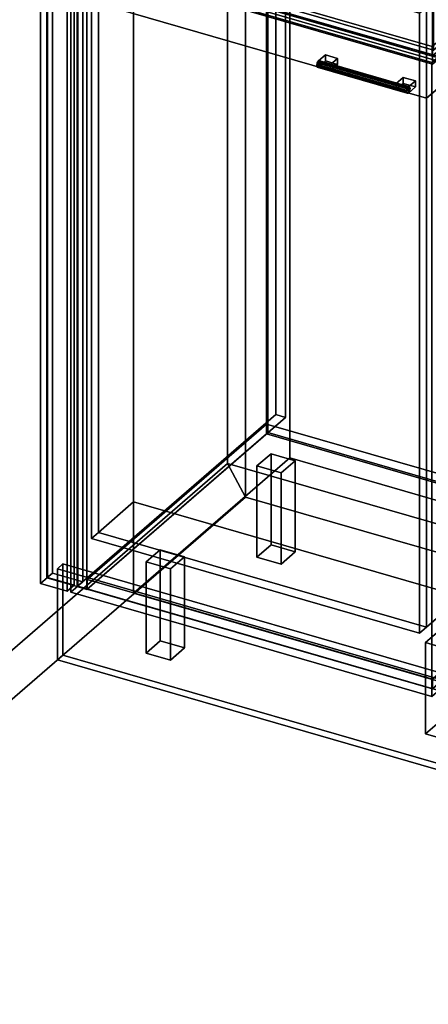
# Model space of a CAD drawing. Extents: x -1561 to 3499, y -2299 to 2343.
# Drawn here: x -322 to 261, y -723 to 680 of the extents above; entities that cross this region are included whole.
import ezdxf

# ---------------------------------------------------------------- set-up
doc = ezdxf.new("R2010")
doc.units = 0
doc.layers.add('layer0', color=7, linetype='CONTINUOUS')

# ---------------------------------------------------------------- blocks, each defined once
blk = doc.blocks.new('PF_OBJECT0')
at = {"layer": 'layer0'}
for p, q in [((-25.6, 47.8), (-25.6, 2342.8)), ((-25.6, 2342.8), (-25.6, 47.8)), ((0, 0), (0, 2295)), ((0, 2295), (0, 0)), ((3499.1, -969.7), (-25.6, 47.8)), ((0, 0), (-25.6, 47.8)), ((-25.6, 47.8), (3499.1, -969.7)), ((-25.6, 47.8), (0, 0)), ((3464.1, -1000), (0, 0)), ((0, 0), (3464.1, -1000))]:
    blk.add_line(p, q, dxfattribs=at)
blk = doc.blocks.new('PF_OBJECT1')
at = {"layer": 'layer0'}
for p, q in [((-25.6, 2342.8), (-25.6, 47.8)), ((-25.6, 47.8), (-25.6, 2342.8)), ((0, 2295), (0, 0)), ((0, 0), (0, 2295)), ((-25.6, 47.8), (-1560.6, -1281.5)), ((-1560.6, -1281.5), (-25.6, 47.8)), ((-25.6, 47.8), (0, 0)), ((0, 0), (-25.6, 47.8)), ((0, 0), (-1500, -1299)), ((-1500, -1299), (0, 0))]:
    blk.add_line(p, q, dxfattribs=at)
blk = doc.blocks.new('PF_OBJECT2')
at = {"layer": 'layer0'}
for p, q in [((0, 0), (-1500, -1299)), ((-1500, -1299), (0, 0)), ((3464.1, -1000), (0, 0)), ((0, 0), (3464.1, -1000))]:
    blk.add_line(p, q, dxfattribs=at)
blk = doc.blocks.new('PF_OBJECT3')
at = {"layer": 'layer0'}
for p, q in [((-275, 1617.7), (-275, -108.3)), ((-275, -108.3), (-275, 1617.7)), ((-283, -115.2), (-283, 1610.8)), ((-283, 1610.8), (-283, -115.2)), ((-231.7, -120.8), (-231.7, 1605.2)), ((-231.7, 1605.2), (-231.7, -120.8)), ((-239.7, 1598.3), (-239.7, -127.7)), ((-239.7, -127.7), (-239.7, 1598.3)), ((-283, -115.2), (-275, -108.3)), ((-275, -108.3), (-283, -115.2)), ((-275, -108.3), (-231.7, -120.8)), ((-231.7, -120.8), (-275, -108.3)), ((-239.7, -127.7), (-283, -115.2)), ((-283, -115.2), (-239.7, -127.7)), ((-231.7, -120.8), (-239.7, -127.7)), ((-239.7, -127.7), (-231.7, -120.8))]:
    blk.add_line(p, q, dxfattribs=at)
blk = doc.blocks.new('PF_OBJECT4')
at = {"layer": 'layer0'}
for p, q in [((-281.9, -114.6), (-281.9, 1603.6)), ((-281.9, 1603.6), (-281.9, -114.6)), ((-291.9, 1594.9), (-291.9, -123.3)), ((-291.9, -123.3), (-291.9, 1594.9)), ((-243.8, 1592.6), (-243.8, -125.6)), ((-243.8, -125.6), (-243.8, 1592.6)), ((-253.8, -134.3), (-253.8, 1583.9)), ((-253.8, 1583.9), (-253.8, -134.3)), ((-281.9, -114.6), (-291.9, -123.3)), ((-291.9, -123.3), (-281.9, -114.6)), ((-291.9, -123.3), (-253.8, -134.3)), ((-253.8, -134.3), (-291.9, -123.3)), ((-243.8, -125.6), (-281.9, -114.6)), ((-281.9, -114.6), (-243.8, -125.6)), ((-253.8, -134.3), (-243.8, -125.6)), ((-243.8, -125.6), (-253.8, -134.3))]:
    blk.add_line(p, q, dxfattribs=at)
blk = doc.blocks.new('PF_OBJECT5')
at = {"layer": 'layer0'}
for p, q in [((-225.3, -117.4), (30.2, 103.9)), ((30.2, 103.9), (-225.3, -117.4)), ((30.2, 90), (30.2, 103.9)), ((30.2, 103.9), (522.1, -38.1)), ((30.2, 103.9), (30.2, 90)), ((522.1, -38.1), (30.2, 103.9)), ((30.2, 90), (-225.3, -131.2)), ((-225.3, -131.2), (30.2, 90)), ((522.1, -52), (30.2, 90)), ((30.2, 90), (522.1, -52)), ((522.1, -38.1), (266.6, -259.4)), ((266.6, -259.4), (522.1, -38.1)), ((522.1, -38.1), (522.1, -52)), ((522.1, -52), (522.1, -38.1)), ((266.6, -273.2), (522.1, -52)), ((522.1, -52), (266.6, -273.2)), ((266.6, -259.4), (-225.3, -117.4)), ((-225.3, -117.4), (-225.3, -131.2)), ((-225.3, -131.2), (-225.3, -117.4)), ((-225.3, -117.4), (266.6, -259.4)), ((-225.3, -131.2), (266.6, -273.2)), ((266.6, -273.2), (-225.3, -131.2)), ((266.6, -273.2), (266.6, -259.4)), ((266.6, -259.4), (266.6, -273.2))]:
    blk.add_line(p, q, dxfattribs=at)
blk = doc.blocks.new('PF_OBJECT6')
at = {"layer": 'layer0'}
for p, q in [((30.2, 1816), (30.2, 90)), ((30.2, 90), (30.2, 1816)), ((32.2, 91.8), (32.2, 1817.7)), ((32.2, 1817.7), (32.2, 91.8)), ((32.2, 91.8), (30.2, 90)), ((30.2, 90), (32.2, 91.8)), ((30.2, 90), (522.1, -52)), ((522.1, -52), (30.2, 90)), ((524.1, -50.2), (32.2, 91.8)), ((32.2, 91.8), (524.1, -50.2))]:
    blk.add_line(p, q, dxfattribs=at)
blk = doc.blocks.new('PF_OBJECT7')
at = {"layer": 'layer0'}
for p, q in [((43.3, 1843.4), (43.3, 117.4)), ((43.3, 117.4), (43.3, 1843.4)), ((57.2, 113.4), (57.2, 1839.4)), ((57.2, 1839.4), (57.2, 113.4)), ((-239.7, -127.7), (-239.7, 1598.3)), ((-239.7, 1598.3), (-239.7, -127.7)), ((-225.8, 1594.3), (-225.8, -131.7)), ((-225.8, -131.7), (-225.8, 1594.3)), ((-239.7, -127.7), (43.3, 117.4)), ((43.3, 117.4), (-239.7, -127.7)), ((57.2, 113.4), (-225.8, -131.7)), ((-225.8, -131.7), (57.2, 113.4)), ((43.3, 117.4), (57.2, 113.4)), ((57.2, 113.4), (43.3, 117.4)), ((-225.8, -131.7), (-239.7, -127.7)), ((-239.7, -127.7), (-225.8, -131.7))]:
    blk.add_line(p, q, dxfattribs=at)
blk = doc.blocks.new('PF_OBJECT10')
at = {"layer": 'layer0'}
for p, q in [((16.6, 44.3), (36.6, 61.6)), ((36.6, 61.6), (16.6, 44.3)), ((36.6, -68.3), (36.6, 61.6)), ((36.6, 61.6), (71.2, 51.6)), ((36.6, 61.6), (36.6, -68.3)), ((71.2, 51.6), (36.6, 61.6)), ((51.2, 34.3), (16.6, 44.3)), ((16.6, 44.3), (16.6, -85.6)), ((16.6, -85.6), (16.6, 44.3)), ((16.6, 44.3), (51.2, 34.3)), ((71.2, 51.6), (51.2, 34.3)), ((51.2, 34.3), (71.2, 51.6)), ((71.2, 51.6), (71.2, -78.3)), ((71.2, -78.3), (71.2, 51.6)), ((51.2, -95.6), (51.2, 34.3)), ((51.2, 34.3), (51.2, -95.6)), ((36.6, -68.3), (16.6, -85.6)), ((16.6, -85.6), (36.6, -68.3)), ((71.2, -78.3), (36.6, -68.3)), ((36.6, -68.3), (71.2, -78.3)), ((51.2, -95.6), (71.2, -78.3)), ((71.2, -78.3), (51.2, -95.6)), ((16.6, -85.6), (51.2, -95.6)), ((51.2, -95.6), (16.6, -85.6))]:
    blk.add_line(p, q, dxfattribs=at)
blk = doc.blocks.new('PF_OBJECT11')
at = {"layer": 'layer0'}
for p, q in [((-141.4, -92.5), (-121.4, -75.2)), ((-121.4, -75.2), (-141.4, -92.5)), ((-121.4, -205.1), (-121.4, -75.2)), ((-121.4, -75.2), (-86.8, -85.2)), ((-121.4, -75.2), (-121.4, -205.1)), ((-86.8, -85.2), (-121.4, -75.2)), ((-106.8, -102.5), (-141.4, -92.5)), ((-141.4, -92.5), (-141.4, -222.5)), ((-141.4, -222.5), (-141.4, -92.5)), ((-141.4, -92.5), (-106.8, -102.5)), ((-86.8, -85.2), (-106.8, -102.5)), ((-106.8, -102.5), (-86.8, -85.2)), ((-86.8, -85.2), (-86.8, -215.1)), ((-86.8, -215.1), (-86.8, -85.2)), ((-106.8, -232.5), (-106.8, -102.5)), ((-106.8, -102.5), (-106.8, -232.5)), ((-121.4, -205.1), (-141.4, -222.5)), ((-141.4, -222.5), (-121.4, -205.1)), ((-86.8, -215.1), (-121.4, -205.1)), ((-121.4, -205.1), (-86.8, -215.1)), ((-141.4, -222.5), (-106.8, -232.5)), ((-106.8, -232.5), (-141.4, -222.5)), ((-106.8, -232.5), (-86.8, -215.1)), ((-86.8, -215.1), (-106.8, -232.5))]:
    blk.add_line(p, q, dxfattribs=at)
blk = doc.blocks.new('PF_OBJECT13')
at = {"layer": 'layer0'}
for p, q in [((257, -207.5), (277, -190.2)), ((277, -190.2), (257, -207.5)), ((277, -320.1), (277, -190.2)), ((277, -190.2), (311.6, -200.2)), ((277, -190.2), (277, -320.1)), ((311.6, -200.2), (277, -190.2)), ((291.6, -217.5), (257, -207.5)), ((257, -207.5), (257, -337.5)), ((257, -337.5), (257, -207.5)), ((257, -207.5), (291.6, -217.5)), ((311.6, -200.2), (291.6, -217.5)), ((291.6, -217.5), (311.6, -200.2)), ((311.6, -200.2), (311.6, -330.1)), ((311.6, -330.1), (311.6, -200.2)), ((291.6, -347.5), (291.6, -217.5)), ((291.6, -217.5), (291.6, -347.5)), ((277, -320.1), (257, -337.5)), ((257, -337.5), (277, -320.1)), ((311.6, -330.1), (277, -320.1)), ((277, -320.1), (311.6, -330.1)), ((291.6, -347.5), (311.6, -330.1)), ((311.6, -330.1), (291.6, -347.5)), ((257, -337.5), (291.6, -347.5)), ((291.6, -347.5), (257, -337.5))]:
    blk.add_line(p, q, dxfattribs=at)
blk = doc.blocks.new('PF_OBJECT14')
at = {"layer": 'layer0'}
for p, q in [((102.5, 618.4), (101.8, 614.7)), ((101.8, 614.7), (102.5, 618.4)), ((104.3, 621.2), (102.5, 618.4)), ((102.5, 618.4), (104.3, 621.2)), ((230.7, 581.4), (102.5, 618.4)), ((102.5, 618.4), (230.7, 581.4)), ((106, 621.4), (104.3, 621.2)), ((104.3, 621.2), (106, 621.4)), ((104.3, 621.2), (232.4, 584.2)), ((232.4, 584.2), (104.3, 621.2)), ((234.2, 584.4), (106, 621.4)), ((106.8, 619), (106, 621.4)), ((106, 621.4), (234.2, 584.4)), ((106, 621.4), (106.8, 619)), ((106, 615.3), (106.8, 619)), ((106.8, 619), (106, 615.3)), ((234.9, 582), (106.8, 619)), ((106.8, 619), (234.9, 582)), ((101.8, 614.7), (102.5, 612.2)), ((229.9, 577.7), (101.8, 614.7)), ((101.8, 614.7), (229.9, 577.7)), ((102.5, 612.2), (101.8, 614.7)), ((102.5, 612.2), (104.3, 612.5)), ((104.3, 612.5), (102.5, 612.2)), ((230.7, 575.2), (102.5, 612.2)), ((102.5, 612.2), (230.7, 575.2)), ((104.3, 612.5), (106, 615.3)), ((106, 615.3), (104.3, 612.5)), ((232.4, 575.5), (104.3, 612.5)), ((104.3, 612.5), (232.4, 575.5)), ((234.2, 578.3), (106, 615.3)), ((106, 615.3), (234.2, 578.3)), ((229.9, 577.7), (230.7, 581.4)), ((230.7, 581.4), (229.9, 577.7)), ((230.7, 575.2), (229.9, 577.7)), ((229.9, 577.7), (230.7, 575.2)), ((230.7, 581.4), (232.4, 584.2)), ((232.4, 584.2), (230.7, 581.4)), ((232.4, 575.5), (230.7, 575.2)), ((230.7, 575.2), (232.4, 575.5)), ((232.4, 584.2), (234.2, 584.4)), ((234.2, 584.4), (232.4, 584.2)), ((234.2, 578.3), (232.4, 575.5)), ((232.4, 575.5), (234.2, 578.3)), ((234.2, 584.4), (234.9, 582)), ((234.9, 582), (234.2, 584.4)), ((234.9, 582), (234.2, 578.3)), ((234.2, 578.3), (234.9, 582))]:
    blk.add_line(p, q, dxfattribs=at)
blk = doc.blocks.new('PF_OBJECT15')
at = {"layer": 'layer0'}
for p, q in [((104.3, 621.2), (114.3, 629.8)), ((114.3, 629.8), (104.3, 621.2)), ((121.6, 616.2), (104.3, 621.2)), ((104.3, 621.2), (104.3, 612.5)), ((114.3, 621.2), (104.3, 612.5)), ((104.3, 612.5), (104.3, 621.2)), ((104.3, 621.2), (121.6, 616.2)), ((104.3, 612.5), (114.3, 621.2)), ((114.3, 621.2), (114.3, 629.8)), ((114.3, 629.8), (131.6, 624.8)), ((114.3, 629.8), (114.3, 621.2)), ((131.6, 624.8), (114.3, 629.8)), ((131.6, 616.2), (114.3, 621.2)), ((114.3, 621.2), (131.6, 616.2)), ((131.6, 624.8), (121.6, 616.2)), ((121.6, 616.2), (131.6, 624.8)), ((131.6, 624.8), (131.6, 616.2)), ((131.6, 616.2), (131.6, 624.8)), ((104.3, 612.5), (121.6, 607.5)), ((121.6, 607.5), (104.3, 612.5)), ((121.6, 607.5), (121.6, 616.2)), ((121.6, 607.5), (131.6, 616.2)), ((121.6, 616.2), (121.6, 607.5)), ((131.6, 616.2), (121.6, 607.5))]:
    blk.add_line(p, q, dxfattribs=at)
blk = doc.blocks.new('PF_OBJECT16')
at = {"layer": 'layer0'}
for p, q in [((215.1, 589.2), (225.1, 597.8)), ((225.1, 597.8), (215.1, 589.2)), ((232.4, 584.2), (215.1, 589.2)), ((215.1, 589.2), (215.1, 580.5)), ((225.1, 589.2), (215.1, 580.5)), ((215.1, 580.5), (215.1, 589.2)), ((215.1, 589.2), (232.4, 584.2)), ((215.1, 580.5), (225.1, 589.2)), ((225.1, 589.2), (225.1, 597.8)), ((225.1, 597.8), (242.4, 592.8)), ((225.1, 597.8), (225.1, 589.2)), ((242.4, 592.8), (225.1, 597.8)), ((242.4, 584.2), (225.1, 589.2)), ((225.1, 589.2), (242.4, 584.2)), ((242.4, 592.8), (232.4, 584.2)), ((232.4, 584.2), (242.4, 592.8)), ((242.4, 592.8), (242.4, 584.2)), ((242.4, 584.2), (242.4, 592.8)), ((215.1, 580.5), (232.4, 575.5)), ((232.4, 575.5), (215.1, 580.5)), ((232.4, 575.5), (232.4, 584.2)), ((232.4, 575.5), (242.4, 584.2)), ((232.4, 584.2), (232.4, 575.5)), ((242.4, 584.2), (232.4, 575.5))]:
    blk.add_line(p, q, dxfattribs=at)
blk = doc.blocks.new('PF_OBJECT17')
at = {"layer": 'layer0'}
for p, q in [((-248.6, 767.5), (-238.6, 776.1)), ((-238.6, 776.1), (-248.6, 767.5)), ((-238.6, -127.1), (-238.6, 776.1)), ((-238.6, 776.1), (275.8, 627.6)), ((-238.6, 776.1), (-238.6, -127.1)), ((275.8, 627.6), (-238.6, 776.1)), ((265.8, 619), (-248.6, 767.5)), ((-248.6, 767.5), (-248.6, -135.8)), ((-248.6, -135.8), (-248.6, 767.5)), ((-248.6, 767.5), (265.8, 619)), ((275.8, 627.6), (265.8, 619)), ((265.8, 619), (275.8, 627.6)), ((265.8, -284.3), (265.8, 619)), ((265.8, 619), (265.8, -284.3)), ((275.8, 627.6), (275.8, -275.6)), ((275.8, -275.6), (275.8, 627.6)), ((-238.6, -127.1), (-248.6, -135.8)), ((-248.6, -135.8), (-238.6, -127.1)), ((-248.6, -135.8), (265.8, -284.3)), ((265.8, -284.3), (-248.6, -135.8)), ((275.8, -275.6), (-238.6, -127.1)), ((-238.6, -127.1), (275.8, -275.6)), ((265.8, -284.3), (275.8, -275.6)), ((275.8, -275.6), (265.8, -284.3))]:
    blk.add_line(p, q, dxfattribs=at)
blk = doc.blocks.new('PF_OBJECT18')
at = {"layer": 'layer0'}
for p, q in [((-225.8, 783.7), (29.7, 1005)), ((29.7, 1005), (-225.8, 783.7)), ((29.7, 991.1), (29.7, 1005)), ((29.7, 1005), (521.6, 863)), ((29.7, 1005), (29.7, 991.1)), ((521.6, 863), (29.7, 1005)), ((29.7, 991.1), (-225.8, 769.9)), ((-225.8, 769.9), (29.7, 991.1)), ((521.6, 849.1), (29.7, 991.1)), ((29.7, 991.1), (521.6, 849.1)), ((521.6, 863), (266.1, 641.7)), ((266.1, 641.7), (521.6, 863)), ((521.6, 863), (521.6, 849.1)), ((521.6, 849.1), (521.6, 863)), ((266.1, 627.9), (521.6, 849.1)), ((521.6, 849.1), (266.1, 627.9)), ((266.1, 641.7), (-225.8, 783.7)), ((-225.8, 783.7), (-225.8, 769.9)), ((-225.8, 769.9), (-225.8, 783.7)), ((-225.8, 783.7), (266.1, 641.7)), ((-225.8, 769.9), (266.1, 627.9)), ((266.1, 627.9), (-225.8, 769.9)), ((266.1, 627.9), (266.1, 641.7)), ((266.1, 641.7), (266.1, 627.9))]:
    blk.add_line(p, q, dxfattribs=at)
blk = doc.blocks.new('PF_OBJECT97')
at = {"layer": 'layer0'}
for p, q in [((-268, -102.2), (-260, -95.3)), ((-260, -95.3), (-268, -102.2)), ((-260, -225.2), (-260, -95.3)), ((-260, -95.3), (2381.4, -857.8)), ((-260, -95.3), (-260, -225.2)), ((2381.4, -857.8), (-260, -95.3)), ((-268, -232.1), (-268, -102.2)), ((-268, -102.2), (2373.4, -864.7)), ((-268, -102.2), (-268, -232.1)), ((2373.4, -864.7), (-268, -102.2)), ((-268, -232.1), (-260, -225.2)), ((-260, -225.2), (-268, -232.1)), ((2373.4, -994.6), (-268, -232.1)), ((-268, -232.1), (2373.4, -994.6)), ((2381.4, -987.7), (-260, -225.2)), ((-260, -225.2), (2381.4, -987.7))]:
    blk.add_line(p, q, dxfattribs=at)
blk = doc.blocks.new('PF_OBJECT110')
at = {"layer": 'layer0'}
for p, q in [((-159.3, 746.3), (63.2, 939)), ((63.2, 939), (-159.3, 746.3)), ((63.2, 55.7), (63.2, 939)), ((63.2, 939), (530.9, 804)), ((63.2, 939), (63.2, 55.7)), ((530.9, 804), (63.2, 939)), ((530.9, 804), (308.4, 611.3)), ((308.4, 611.3), (530.9, 804)), ((530.9, 804), (530.9, -79.3)), ((530.9, -79.3), (530.9, 804)), ((-209.3, 703), (-159.3, 746.3)), ((-159.3, 746.3), (-209.3, 703)), ((-159.3, -137), (-159.3, 746.3)), ((-159.3, 746.3), (-159.3, -7.1)), ((-159.3, 746.3), (308.4, 611.3)), ((308.4, 611.3), (-159.3, 746.3)), ((258.4, 568), (-209.3, 703)), ((-209.3, 703), (-209.3, -50.4)), ((-209.3, -50.4), (-209.3, 703)), ((-209.3, 703), (258.4, 568)), ((308.4, 611.3), (258.4, 568)), ((258.4, 568), (308.4, 611.3)), ((308.4, 611.3), (308.4, -272)), ((308.4, -142.1), (308.4, 611.3)), ((258.4, -185.4), (258.4, 568)), ((258.4, 568), (258.4, -185.4)), ((63.2, 55.7), (-159.3, -137)), ((-159.3, -137), (63.2, 55.7)), ((530.9, -79.3), (63.2, 55.7)), ((63.2, 55.7), (530.9, -79.3)), ((-159.3, -7.1), (-209.3, -50.4)), ((-209.3, -50.4), (-159.3, -7.1)), ((-159.3, -7.1), (308.4, -142.1)), ((308.4, -142.1), (-159.3, -7.1)), ((-159.3, -7.1), (-159.3, -137)), ((-209.3, -50.4), (258.4, -185.4)), ((258.4, -185.4), (-209.3, -50.4)), ((308.4, -272), (530.9, -79.3)), ((530.9, -79.3), (308.4, -272)), ((308.4, -272), (-159.3, -137)), ((-159.3, -137), (308.4, -272)), ((258.4, -185.4), (308.4, -142.1)), ((308.4, -142.1), (258.4, -185.4)), ((308.4, -272), (308.4, -142.1))]:
    blk.add_line(p, q, dxfattribs=at)
blk = doc.blocks.new('PF_OBJECT111')
at = {"layer": 'layer0'}
for p, q in [((-219.3, 824.2), (-209.3, 832.9)), ((-209.3, 832.9), (-219.3, 824.2)), ((-209.3, -50.4), (-209.3, 832.9)), ((-209.3, 832.9), (258.4, 697.9)), ((-209.3, 832.9), (-209.3, -50.4)), ((258.4, 697.9), (-209.3, 832.9)), ((248.4, 689.2), (-219.3, 824.2)), ((-219.3, 824.2), (-219.3, -59.1)), ((-219.3, -59.1), (-219.3, 824.2)), ((-219.3, 824.2), (248.4, 689.2)), ((258.4, 697.9), (248.4, 689.2)), ((248.4, 689.2), (258.4, 697.9)), ((248.4, -194.1), (248.4, 689.2)), ((248.4, 689.2), (248.4, -194.1)), ((258.4, 697.9), (258.4, -185.4)), ((258.4, -185.4), (258.4, 697.9)), ((-209.3, -50.4), (-219.3, -59.1)), ((-219.3, -59.1), (-209.3, -50.4)), ((258.4, -185.4), (-209.3, -50.4)), ((-209.3, -50.4), (258.4, -185.4)), ((-219.3, -59.1), (248.4, -194.1)), ((248.4, -194.1), (-219.3, -59.1)), ((248.4, -194.1), (258.4, -185.4)), ((258.4, -185.4), (248.4, -194.1))]:
    blk.add_line(p, q, dxfattribs=at)
blk = doc.blocks.new('PF_OBJECT114')
at = {"layer": 'layer0'}
for p, q in [((-229.9, 1163), (43.6, 1399.9)), ((43.6, 1399.9), (-229.9, 1163)), ((43.6, 1017.1), (43.6, 1399.9)), ((43.6, 1399.9), (541.6, 1256.1)), ((43.6, 1399.9), (43.6, 1017.1)), ((541.6, 1256.1), (43.6, 1399.9)), ((541.6, 1256.1), (268.1, 1019.3)), ((268.1, 1019.3), (541.6, 1256.1)), ((541.6, 1256.1), (541.6, 873.4)), ((541.6, 873.4), (541.6, 1256.1)), ((268.1, 1019.3), (-229.9, 1163)), ((-229.9, 1163), (-229.9, 780.3)), ((-229.9, 780.3), (-229.9, 1163)), ((-229.9, 1163), (268.1, 1019.3)), ((43.6, 1017.1), (-229.9, 780.3)), ((-229.9, 780.3), (43.6, 1017.1)), ((541.6, 873.4), (43.6, 1017.1)), ((43.6, 1017.1), (541.6, 873.4)), ((268.1, 636.5), (268.1, 1019.3)), ((268.1, 1019.3), (268.1, 636.5)), ((268.1, 636.5), (541.6, 873.4)), ((541.6, 873.4), (268.1, 636.5)), ((-229.9, 780.3), (268.1, 636.5)), ((268.1, 636.5), (-229.9, 780.3))]:
    blk.add_line(p, q, dxfattribs=at)
blk = doc.blocks.new('PF_OBJECT115')
at = {"layer": 'layer0'}
for p, q in [((-248.5, 1165.5), (-238.5, 1174.2)), ((-238.5, 1174.2), (-248.5, 1165.5)), ((266.8, 1016.8), (-248.5, 1165.5)), ((-248.5, 1165.5), (-248.5, 765.4)), ((-248.5, 765.4), (-248.5, 1165.5)), ((-248.5, 1165.5), (266.8, 1016.8)), ((-238.5, 774.1), (-238.5, 1174.2)), ((-238.5, 1174.2), (276.8, 1025.4)), ((-238.5, 1174.2), (-238.5, 774.1)), ((276.8, 1025.4), (-238.5, 1174.2)), ((276.8, 1025.4), (266.8, 1016.8)), ((266.8, 1016.8), (276.8, 1025.4)), ((276.8, 1025.4), (276.8, 625.3)), ((276.8, 625.3), (276.8, 1025.4)), ((266.8, 616.7), (266.8, 1016.8)), ((266.8, 1016.8), (266.8, 616.7)), ((-238.5, 774.1), (-248.5, 765.4)), ((-248.5, 765.4), (-238.5, 774.1)), ((276.8, 625.3), (-238.5, 774.1)), ((-238.5, 774.1), (276.8, 625.3)), ((-248.5, 765.4), (266.8, 616.7)), ((266.8, 616.7), (-248.5, 765.4)), ((266.8, 616.7), (276.8, 625.3)), ((276.8, 625.3), (266.8, 616.7))]:
    blk.add_line(p, q, dxfattribs=at)

msp = doc.modelspace()

# ---------------------------------------------------------------- block references
for name in ['PF_OBJECT1', 'PF_OBJECT0', 'PF_OBJECT7', 'PF_OBJECT6', 'PF_OBJECT3', 'PF_OBJECT4', 'PF_OBJECT114', 'PF_OBJECT115', 'PF_OBJECT18', 'PF_OBJECT110', 'PF_OBJECT111', 'PF_OBJECT17', 'PF_OBJECT14', 'PF_OBJECT15', 'PF_OBJECT16', 'PF_OBJECT5', 'PF_OBJECT10', 'PF_OBJECT2', 'PF_OBJECT11', 'PF_OBJECT97', 'PF_OBJECT13']:
    msp.add_blockref(name, (0, 0))

doc.saveas('drawing.dxf')
